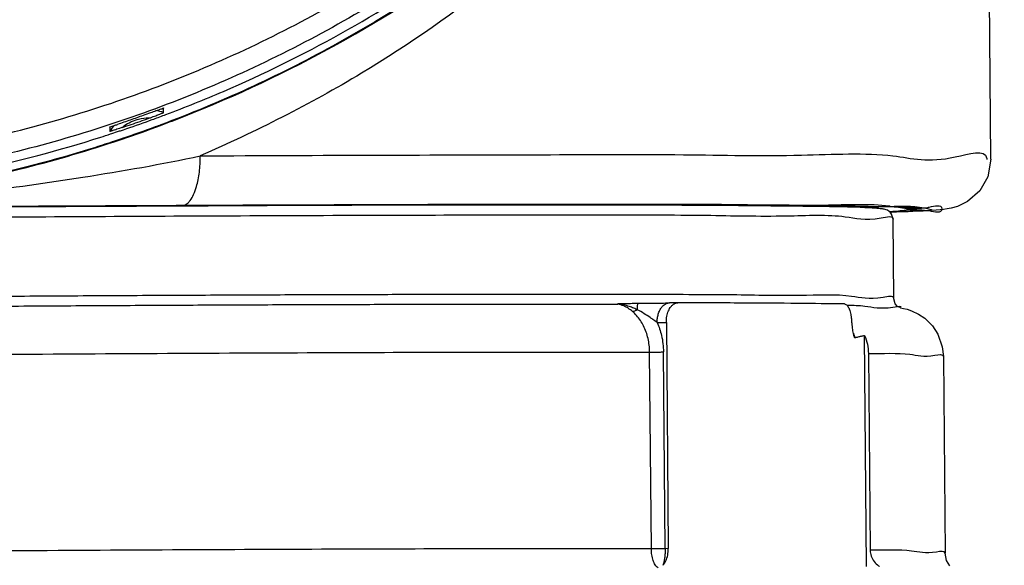
# Model space of a CAD drawing. Units: inches. Extents: x 0 to 34, y 0 to 22.
# Drawn here: x 13.3 to 13.5, y 11.2 to 11.3 of the extents above; entities that cross this region are included whole.
import ezdxf

# ---------------------------------------------------------------- set-up
doc = ezdxf.new("R2010")
doc.units = ezdxf.units.IN
doc.header["$LTSCALE"] = 1.87
doc.header["$MEASUREMENT"] = 0
doc.layers.get('0').update_dxf_attribs({"linetype": 'CONTINUOUS'})

msp = doc.modelspace()

# ---------------------------------------------------------------- linework, layer by layer
at = {"color": 7, "linetype": 'CONTINUOUS'}
for p, q in [((13.47056, 11.31464), (13.46891, 11.50379)), ((13.31355, 11.32349), (13.31354, 11.32437)), ((13.31371, 11.32303), (13.31395, 11.32312)), ((13.30331, 11.32074), (13.30331, 11.31991)), ((13.31089, 11.32199), (13.31138, 11.32217)), ((13.30346, 11.31944), (13.3037, 11.31952)), ((13.47056, 11.31464), (13.46999, 11.31133)), ((13.46999, 11.31133), (13.46849, 11.30869)), ((13.46849, 11.30869), (13.46614, 11.30661)), ((13.27943, 11.30561), (13.31704, 11.30583)), ((13.32198, 11.30577), (13.29479, 11.30563)), ((13.31704, 11.30583), (13.33613, 11.30593)), ((13.34443, 11.30586), (13.32198, 11.30577)), ((13.33613, 11.30593), (13.35752, 11.306)), ((13.37819, 11.30594), (13.34443, 11.30586)), ((13.35752, 11.306), (13.38991, 11.30605)), ((13.40114, 11.30592), (13.37819, 11.30594)), ((13.38991, 11.30605), (13.41208, 11.30603)), ((13.42266, 11.30583), (13.40114, 11.30592)), ((13.41208, 11.30603), (13.42728, 11.30596)), ((13.43486, 11.30571), (13.42266, 11.30583)), ((13.42728, 11.30596), (13.43769, 11.30588)), ((13.43146, 11.30575), (13.43146, 11.30593)), ((13.43992, 11.30563), (13.43486, 11.30571)), ((13.43769, 11.30588), (13.44484, 11.30579)), ((13.44484, 11.30579), (13.44972, 11.30571)), ((13.44972, 11.30571), (13.45154, 11.30567)), ((13.45154, 11.30567), (13.45427, 11.30559)), ((13.46423, 11.3057), (13.46304, 11.30536)), ((13.46614, 11.30661), (13.46423, 11.3057)), ((13.29479, 11.30563), (13.26306, 11.30542)), ((13.44339, 11.30555), (13.43992, 11.30563)), ((13.44577, 11.30548), (13.44339, 11.30555)), ((13.44667, 11.30545), (13.44577, 11.30548)), ((13.4474, 11.30542), (13.44667, 11.30545)), ((13.44801, 11.30539), (13.4474, 11.30542)), ((13.44851, 11.30536), (13.44801, 11.30539)), ((13.44892, 11.30533), (13.44851, 11.30536)), ((13.44926, 11.30531), (13.44892, 11.30533)), ((13.44954, 11.30528), (13.44926, 11.30531)), ((13.44978, 11.30526), (13.44954, 11.30528)), ((13.44998, 11.30523), (13.44978, 11.30526)), ((13.45015, 11.30521), (13.44998, 11.30523)), ((13.45032, 11.30518), (13.45015, 11.30521)), ((13.45049, 11.30514), (13.45032, 11.30518)), ((13.45069, 11.30508), (13.45049, 11.30514)), ((13.45093, 11.30498), (13.45069, 11.30508)), ((13.45127, 11.30477), (13.45093, 11.30498)), ((13.45144, 11.30462), (13.45127, 11.30477)), ((13.45172, 11.30426), (13.45144, 11.30462)), ((13.45144, 11.30458), (13.45148, 11.30459)), ((13.45264, 11.3046), (13.45149, 11.30456)), ((13.45201, 11.30329), (13.45172, 11.30426)), ((13.45487, 11.3047), (13.45264, 11.3046)), ((13.45427, 11.30559), (13.45528, 11.30556)), ((13.45666, 11.30478), (13.45487, 11.3047)), ((13.45528, 11.30556), (13.4561, 11.30553)), ((13.4561, 11.30553), (13.45676, 11.30549)), ((13.45809, 11.30486), (13.45666, 11.30478)), ((13.45676, 11.30549), (13.45728, 11.30547)), ((13.45728, 11.30547), (13.4577, 11.30544)), ((13.4577, 11.30544), (13.45802, 11.30542)), ((13.45802, 11.30542), (13.45825, 11.3054)), ((13.45924, 11.30493), (13.45809, 11.30486)), ((13.45825, 11.3054), (13.45841, 11.30538)), ((13.45841, 11.30538), (13.4585, 11.30537)), ((13.4585, 11.30537), (13.45851, 11.30537)), ((13.46016, 11.30499), (13.45924, 11.30493)), ((13.46093, 11.30506), (13.46016, 11.30499)), ((13.46161, 11.30513), (13.46093, 11.30506)), ((13.46226, 11.30522), (13.46161, 11.30513)), ((13.46304, 11.30536), (13.46226, 11.30522)), ((13.45214, 11.28821), (13.45201, 11.30329)), ((13.40014, 11.28731), (13.40131, 11.28732)), ((13.41114, 11.28744), (13.40956, 11.28741)), ((13.41114, 11.28744), (13.41116, 11.28744)), ((13.45242, 11.28725), (13.45214, 11.28821)), ((13.45286, 11.28676), (13.45242, 11.28725)), ((13.45315, 11.28658), (13.45286, 11.28676)), ((13.45333, 11.28651), (13.45315, 11.28658)), ((13.45342, 11.28648), (13.45333, 11.28651)), ((13.45341, 11.28648), (13.45396, 11.28638)), ((13.45342, 11.28648), (13.45344, 11.28647)), ((13.45344, 11.28647), (13.45342, 11.28648)), ((13.45396, 11.28638), (13.45467, 11.28621)), ((13.45467, 11.28621), (13.45551, 11.28593)), ((13.45551, 11.28593), (13.45683, 11.2853)), ((13.45683, 11.2853), (13.45801, 11.2845)), ((13.40722, 11.28369), (13.40897, 11.28371)), ((13.40897, 11.28371), (13.40934, 11.24081)), ((13.45801, 11.2845), (13.45947, 11.28307)), ((13.45947, 11.28307), (13.4605, 11.28151)), ((13.4605, 11.28151), (13.46136, 11.2791)), ((13.44699, 11.23744), (13.4466, 11.28124)), ((13.40613, 11.24078), (13.4058, 11.27809)), ((13.40875, 11.2408), (13.40842, 11.27811)), ((13.44733, 11.27783), (13.44765, 11.24052)), ((13.46136, 11.2791), (13.46156, 11.27725)), ((13.46156, 11.27725), (13.46189, 11.23994)), ((13.40934, 11.24081), (13.40875, 11.2408)), ((13.46216, 11.23859), (13.46189, 11.23994)), ((13.46281, 11.23755), (13.46216, 11.23859))]:
    msp.add_line(p, q, dxfattribs=at)
for points, knots in [([(12.98248, 11.55386), (12.9826, 11.54116), (12.98481, 11.51569), (12.99408, 11.4785), (13.00904, 11.44323), (13.02936, 11.41067), (13.05459, 11.38162), (13.08417, 11.35683), (13.11724, 11.33703), (13.15294, 11.3227), (13.19037, 11.31415), (13.22861, 11.31157), (13.26674, 11.31499), (13.30384, 11.32431), (13.33903, 11.33929), (13.37147, 11.3596), (13.40038, 11.38475), (13.42494, 11.41406), (13.44464, 11.44682), (13.45901, 11.48228), (13.46769, 11.51971), (13.46947, 11.54532), (13.46937, 11.55811)], [0, 0, 0, 0, 0.049892, 0.099905, 0.149905, 0.199686, 0.250017, 0.300352, 0.350597, 0.400743, 0.450785, 0.500741, 0.550633, 0.600485, 0.650324, 0.700198, 0.750156, 0.800166, 0.849735, 0.899663, 0.949786, 1, 1, 1, 1]), ([(13.4731, 11.55811), (13.47312, 11.55579), (13.47304, 11.54072), (13.47035, 11.51295), (13.46081, 11.47582), (13.44569, 11.44065), (13.4254, 11.40833), (13.40044, 11.37952), (13.37131, 11.35483), (13.33865, 11.33486), (13.30329, 11.32016), (13.26616, 11.31108), (13.24076, 11.30889), (13.22808, 11.30878)], [0, 0, 0, 0, 0.017969, 0.116404, 0.214882, 0.313335, 0.411267, 0.508878, 0.607027, 0.705441, 0.803772, 0.901962, 1, 1, 1, 1]), ([(13.31297, 11.32107), (13.31381, 11.32138), (13.3247, 11.32551), (13.34495, 11.33485), (13.37136, 11.35146), (13.39401, 11.36998), (13.41248, 11.38894), (13.42634, 11.40641), (13.43381, 11.41761), (13.43676, 11.42237)], [0, 0, 0, 0, 0.016494, 0.214415, 0.409749, 0.589837, 0.75219, 0.896756, 1, 1, 1, 1]), ([(13.31395, 11.32312), (13.31763, 11.3245), (13.32897, 11.32907), (13.35478, 11.34175), (13.38889, 11.36548), (13.41762, 11.3955), (13.43184, 11.41584), (13.43625, 11.42288)], [0, 0, 0, 0, 0.073515, 0.228322, 0.537017, 0.844932, 1, 1, 1, 1]), ([(13.43954, 11.42236), (13.43647, 11.41693), (13.42918, 11.40507), (13.41581, 11.38684), (13.39848, 11.36746), (13.37691, 11.34811), (13.35084, 11.32986), (13.33101, 11.3199), (13.32051, 11.31529)], [0, 0, 0, 0, 0.114849, 0.256222, 0.415709, 0.592807, 0.788808, 1, 1, 1, 1]), ([(13.42269, 11.40216), (13.4218, 11.401), (13.41588, 11.39342), (13.40412, 11.38009), (13.38023, 11.35786), (13.35001, 11.33716), (13.32423, 11.32536), (13.31303, 11.32118)], [0, 0, 0, 0, 0.031883, 0.208908, 0.386089, 0.74045, 1, 1, 1, 1]), ([(13.31209, 11.32384), (13.31227, 11.3239), (13.31259, 11.32401), (13.31307, 11.32423), (13.31329, 11.32423), (13.31354, 11.32441), (13.31354, 11.32437)], [0, 0, 0, 0, 0.365388, 0.683445, 0.914478, 1, 1, 1, 1]), ([(13.30966, 11.32295), (13.30885, 11.32265), (13.30722, 11.32208), (13.30559, 11.32152), (13.30478, 11.32124)], [0, 0, 0, 0, 0.5, 1, 1, 1, 1]), ([(13.31074, 11.32243), (13.31093, 11.3225), (13.31129, 11.32263), (13.3118, 11.32282), (13.31225, 11.32298), (13.31263, 11.32313), (13.31294, 11.32325), (13.31315, 11.32332), (13.31322, 11.32336)], [0, 0, 0, 0, 0.228046, 0.434112, 0.615132, 0.770284, 0.898751, 1, 1, 1, 1]), ([(13.31322, 11.32336), (13.31328, 11.32338), (13.31335, 11.32343), (13.31349, 11.32344), (13.31352, 11.32345)], [0, 0, 0, 0, 0.652359, 1, 1, 1, 1]), ([(13.30331, 11.32074), (13.30331, 11.32079), (13.30355, 11.32078), (13.30378, 11.32094), (13.30426, 11.32106), (13.30459, 11.32118), (13.30478, 11.32124)], [0, 0, 0, 0, 0.088937, 0.310626, 0.622655, 1, 1, 1, 1]), ([(13.30576, 11.32069), (13.30556, 11.32063), (13.30519, 11.3205), (13.30469, 11.32034), (13.30427, 11.3202), (13.30395, 11.3201), (13.30374, 11.32002), (13.30366, 11.32001)], [0, 0, 0, 0, 0.287577, 0.525725, 0.721022, 0.877813, 1, 1, 1, 1]), ([(13.30729, 11.32168), (13.30688, 11.32148), (13.30635, 11.32116), (13.30588, 11.32079), (13.30576, 11.32069)], [0, 0, 0, 0, 0.760333, 1, 1, 1, 1]), ([(13.31074, 11.32243), (13.31009, 11.32244), (13.30893, 11.32232), (13.30781, 11.32192), (13.30733, 11.32169), (13.30729, 11.32168)], [0, 0, 0, 0, 0.548638, 0.970134, 1, 1, 1, 1]), ([(13.3074, 11.32125), (13.30796, 11.32144), (13.30907, 11.32183), (13.31018, 11.32223), (13.31074, 11.32243)], [0, 0, 0, 0, 0.499521, 1, 1, 1, 1]), ([(13.2282, 11.30713), (13.23232, 11.30717), (13.24058, 11.30744), (13.2571, 11.30881), (13.27762, 11.31209), (13.29432, 11.3165), (13.30284, 11.31924), (13.30346, 11.31944)], [0, 0, 0, 0, 0.161412, 0.324094, 0.649297, 0.974391, 1, 1, 1, 1]), ([(13.30366, 11.32001), (13.3036, 11.31999), (13.30353, 11.31999), (13.3034, 11.31991), (13.30336, 11.31989)], [0, 0, 0, 0, 0.695712, 1, 1, 1, 1]), ([(13.30423, 11.31808), (13.30302, 11.31768), (13.28622, 11.31227), (13.26176, 11.30716), (13.23824, 11.30567), (13.23103, 11.30552)], [0, 0, 0, 0, 0.05143, 0.709584, 1, 1, 1, 1]), ([(13.24846, 11.30641), (13.25146, 11.30668), (13.26414, 11.30806), (13.28286, 11.31157), (13.29824, 11.31601), (13.30418, 11.31798)], [0, 0, 0, 0, 0.158684, 0.670691, 1, 1, 1, 1]), ([(13.22811, 11.3054), (13.23308, 11.30543), (13.24358, 11.30567), (13.2602, 11.30663), (13.27861, 11.30838), (13.29895, 11.31125), (13.31312, 11.31371), (13.32051, 11.31529)], [0, 0, 0, 0, 0.16021, 0.338245, 0.536523, 0.756408, 1, 1, 1, 1]), ([(13.31704, 11.30586), (13.31717, 11.30586), (13.31745, 11.30591), (13.31785, 11.30611), (13.31823, 11.30642), (13.31875, 11.30701), (13.31931, 11.30803), (13.31979, 11.30937), (13.32013, 11.3108), (13.32036, 11.31222), (13.32049, 11.31374), (13.32051, 11.31477), (13.32051, 11.31529)], [0, 0, 0, 0, 0.037828, 0.078489, 0.123923, 0.175378, 0.298305, 0.447297, 0.57393, 0.710375, 0.853525, 1, 1, 1, 1]), ([(13.32051, 11.31529), (13.33182, 11.31535), (13.35342, 11.31546), (13.38395, 11.31548), (13.41084, 11.31565), (13.43263, 11.31512), (13.45096, 11.31618), (13.46027, 11.3135), (13.46963, 11.31678), (13.46982, 11.31468), (13.46982, 11.31461)], [0, 0, 0, 0, 0.226891, 0.433287, 0.613712, 0.763343, 0.879483, 0.958617, 0.998721, 1, 1, 1, 1]), ([(13.2281, 11.30522), (13.23001, 11.30523), (13.24415, 11.30536), (13.27016, 11.30556), (13.2979, 11.30574), (13.3134, 11.30582), (13.31704, 11.30584)], [0, 0, 0, 0, 0.064367, 0.477107, 0.877317, 1, 1, 1, 1]), ([(13.31704, 11.30586), (13.31108, 11.30583), (13.29887, 11.30577), (13.28043, 11.30568), (13.262, 11.30559), (13.24456, 11.3055), (13.23337, 11.30543), (13.22811, 11.3054)], [0, 0, 0, 0, 0.201087, 0.411607, 0.62242, 0.822823, 1, 1, 1, 1]), ([(13.43148, 11.30588), (13.42831, 11.30591), (13.4183, 11.30613), (13.39964, 11.30605), (13.37495, 11.30608), (13.34695, 11.30599), (13.3273, 11.30591), (13.31704, 11.30586)], [0, 0, 0, 0, 0.083175, 0.267277, 0.485073, 0.731239, 1, 1, 1, 1]), ([(13.31704, 11.30584), (13.32459, 11.30588), (13.34237, 11.30596), (13.36917, 11.30603), (13.39599, 11.30609), (13.41645, 11.30597), (13.4277, 11.30602), (13.43148, 11.30599)], [0, 0, 0, 0, 0.197837, 0.465845, 0.702187, 0.901134, 1, 1, 1, 1]), ([(13.45129, 11.30574), (13.44765, 11.30622), (13.44056, 11.30586), (13.43393, 11.30586), (13.43148, 11.30588)], [0, 0, 0, 0, 0.626094, 1, 1, 1, 1]), ([(13.43148, 11.30599), (13.43369, 11.30597), (13.44017, 11.30587), (13.44687, 11.30555), (13.45084, 11.30569)], [0, 0, 0, 0, 0.34321, 1, 1, 1, 1]), ([(13.46132, 11.30523), (13.46124, 11.30608), (13.45983, 11.3057), (13.45861, 11.30548), (13.45852, 11.30546)], [0, 0, 0, 0, 0.925041, 1, 1, 1, 1]), ([(13.13918, 11.30235), (13.14781, 11.30246), (13.16684, 11.30268), (13.19649, 11.303), (13.22813, 11.30329), (13.25978, 11.30355), (13.28943, 11.30375), (13.30846, 11.30386), (13.31709, 11.3039)], [0, 0, 0, 0, 0.145516, 0.320935, 0.5, 0.679065, 0.854484, 1, 1, 1, 1]), ([(13.31709, 11.3039), (13.31844, 11.30391), (13.32913, 11.30396), (13.34834, 11.30403), (13.37375, 11.30411), (13.39613, 11.30407), (13.4153, 11.30414), (13.43009, 11.30371), (13.44214, 11.30433), (13.4466, 11.30298), (13.44973, 11.30354)], [0, 0, 0, 0, 0.030434, 0.241788, 0.434569, 0.604852, 0.749173, 0.864595, 0.948771, 1, 1, 1, 1]), ([(13.45855, 11.30487), (13.45762, 11.3048), (13.45488, 11.30478), (13.45277, 11.30474), (13.45195, 11.30472)], [0, 0, 0, 0, 0.566615, 1, 1, 1, 1]), ([(13.45854, 11.30495), (13.45862, 11.30494), (13.45984, 11.30474), (13.46126, 11.30439), (13.46132, 11.30523)], [0, 0, 0, 0, 0.069478, 1, 1, 1, 1]), ([(13.42064, 11.28893), (13.41782, 11.28895), (13.4119, 11.28898), (13.40245, 11.289), (13.39201, 11.28902), (13.38055, 11.28902), (13.36821, 11.289), (13.35497, 11.28897), (13.34096, 11.28893), (13.32605, 11.28887), (13.31039, 11.28879), (13.29427, 11.2887), (13.27797, 11.28859), (13.26189, 11.28848), (13.24592, 11.28836), (13.23028, 11.28823), (13.21476, 11.28809), (13.19929, 11.28794), (13.18379, 11.28778), (13.16823, 11.28761), (13.15286, 11.28744), (13.13778, 11.28725), (13.12321, 11.28706), (13.1094, 11.28687), (13.09637, 11.28668), (13.08415, 11.28649), (13.07262, 11.2863), (13.06182, 11.28611), (13.05182, 11.28592), (13.04259, 11.28573), (13.03421, 11.28554), (13.02665, 11.28535), (13.02011, 11.28515), (13.01457, 11.285), (13.0104, 11.28476), (13.00709, 11.28475), (13.0057, 11.28435), (13.00442, 11.28451), (13.00442, 11.2843)], [0, 0, 0, 0, 0.02028, 0.042706, 0.068071, 0.095488, 0.125338, 0.157004, 0.190898, 0.226304, 0.264432, 0.303747, 0.342498, 0.381915, 0.419655, 0.457608, 0.494612, 0.531462, 0.569157, 0.606312, 0.643608, 0.679943, 0.714943, 0.748618, 0.779507, 0.808867, 0.836661, 0.862636, 0.886735, 0.908759, 0.929168, 0.947154, 0.963205, 0.976439, 0.986727, 0.994103, 0.998497, 1, 1, 1, 1]), ([(13.45214, 11.28821), (13.45213, 11.28889), (13.44787, 11.28782), (13.44342, 11.28915), (13.43273, 11.28862), (13.42518, 11.2889), (13.42064, 11.28893)], [0, 0, 0, 0, 0.064976, 0.25456, 0.567794, 1, 1, 1, 1]), ([(13.00318, 11.28261), (13.00327, 11.28261), (13.0042, 11.28253), (13.00543, 11.28288), (13.00858, 11.2829), (13.01256, 11.28313), (13.01784, 11.28328), (13.02408, 11.28347), (13.03128, 11.28365), (13.03933, 11.28384), (13.04828, 11.28403), (13.05814, 11.28422), (13.06887, 11.28442), (13.08056, 11.28461), (13.09309, 11.28481), (13.10668, 11.28501), (13.1212, 11.28521), (13.13651, 11.28541), (13.15227, 11.2856), (13.16819, 11.28579), (13.18423, 11.28596), (13.20016, 11.28612), (13.21614, 11.28627), (13.23207, 11.28642), (13.24799, 11.28655), (13.26397, 11.28667), (13.27994, 11.28678), (13.29563, 11.28688), (13.3108, 11.28697), (13.32528, 11.28704), (13.3392, 11.2871), (13.35253, 11.28714), (13.36529, 11.28717), (13.37743, 11.28719), (13.38884, 11.2872), (13.39621, 11.28719), (13.39976, 11.28719)], [0, 0, 0, 0, 0.000523, 0.004923, 0.012297, 0.022579, 0.035836, 0.051942, 0.069919, 0.090316, 0.112882, 0.13763, 0.164882, 0.194143, 0.226028, 0.25969, 0.296985, 0.33585, 0.375525, 0.416285, 0.456275, 0.496866, 0.536832, 0.577194, 0.617349, 0.657302, 0.698103, 0.738171, 0.776004, 0.81281, 0.847743, 0.88133, 0.913657, 0.944299, 0.973146, 1, 1, 1, 1]), ([(13.39975, 11.28724), (13.39974, 11.28726), (13.39984, 11.2873), (13.39995, 11.28731), (13.40007, 11.28731), (13.40014, 11.28731)], [0, 0, 0, 0, 0.168155, 0.523317, 1, 1, 1, 1]), ([(13.40219, 11.28665), (13.40186, 11.28677), (13.40119, 11.28698), (13.40037, 11.28716), (13.39989, 11.28722), (13.39975, 11.28724)], [0, 0, 0, 0, 0.424058, 0.828583, 1, 1, 1, 1]), ([(13.40253, 11.28581), (13.40228, 11.28602), (13.40176, 11.2864), (13.40101, 11.2868), (13.40044, 11.28701), (13.40016, 11.28709), (13.40008, 11.28711)], [0, 0, 0, 0, 0.351562, 0.693772, 0.907517, 1, 1, 1, 1]), ([(13.40131, 11.28732), (13.40169, 11.28732), (13.40245, 11.28733), (13.4032, 11.28734), (13.40357, 11.28734)], [0, 0, 0, 0, 0.507136, 1, 1, 1, 1]), ([(13.40357, 11.28734), (13.40356, 11.28734), (13.40355, 11.28734), (13.40354, 11.28731), (13.40352, 11.28728), (13.40351, 11.28724), (13.4035, 11.28718), (13.40348, 11.28708), (13.40346, 11.28692), (13.40344, 11.28669), (13.40342, 11.28642), (13.40341, 11.28622), (13.4034, 11.28612)], [0, 0, 0, 0, 0.011952, 0.030428, 0.058134, 0.095769, 0.143525, 0.201362, 0.346662, 0.529956, 0.748757, 1, 1, 1, 1]), ([(13.40357, 11.28734), (13.40418, 11.28735), (13.40539, 11.28736), (13.40688, 11.28737), (13.40827, 11.28739), (13.40907, 11.2874), (13.40959, 11.28741)], [0, 0, 0, 0, 0.305429, 0.600919, 0.742286, 1, 1, 1, 1]), ([(13.4079, 11.28632), (13.40796, 11.28642), (13.40815, 11.28668), (13.40864, 11.28718), (13.40917, 11.2874), (13.40956, 11.28741)], [0, 0, 0, 0, 0.166573, 0.475236, 1, 1, 1, 1]), ([(13.41002, 11.2869), (13.41016, 11.28704), (13.41049, 11.28731), (13.41091, 11.28743), (13.41114, 11.28744)], [0, 0, 0, 0, 0.460313, 1, 1, 1, 1]), ([(13.44279, 11.28721), (13.43984, 11.28725), (13.43337, 11.28732), (13.42283, 11.28739), (13.41523, 11.28742), (13.41116, 11.28744)], [0, 0, 0, 0, 0.279156, 0.613805, 1, 1, 1, 1]), ([(13.44279, 11.28721), (13.44297, 11.28721), (13.44339, 11.28692), (13.44374, 11.28618), (13.44397, 11.28536), (13.44406, 11.28479), (13.44408, 11.28458)], [0, 0, 0, 0, 0.174585, 0.440597, 0.798997, 1, 1, 1, 1]), ([(13.44332, 11.28699), (13.44449, 11.28698), (13.44734, 11.28687), (13.44983, 11.28611), (13.4532, 11.28686), (13.45352, 11.2867)], [0, 0, 0, 0, 0.344303, 0.870612, 1, 1, 1, 1]), ([(13.4034, 11.28612), (13.40313, 11.28626), (13.40273, 11.28644), (13.40232, 11.2866), (13.40219, 11.28665)], [0, 0, 0, 0, 0.698176, 1, 1, 1, 1]), ([(13.40253, 11.28581), (13.40261, 11.28581), (13.40278, 11.28583), (13.403, 11.2859), (13.40321, 11.286), (13.40334, 11.28608), (13.4034, 11.28612)], [0, 0, 0, 0, 0.248927, 0.528062, 0.756734, 1, 1, 1, 1]), ([(13.4058, 11.27809), (13.40579, 11.27896), (13.4056, 11.28067), (13.40476, 11.28305), (13.40365, 11.28475), (13.40282, 11.28557), (13.40253, 11.28581)], [0, 0, 0, 0, 0.302682, 0.594679, 0.869626, 1, 1, 1, 1]), ([(13.40722, 11.28369), (13.40695, 11.28388), (13.40652, 11.2842), (13.40571, 11.28476), (13.40473, 11.28541), (13.40388, 11.28589), (13.4034, 11.28612)], [0, 0, 0, 0, 0.221924, 0.352883, 0.651909, 1, 1, 1, 1]), ([(13.40722, 11.28369), (13.40722, 11.28396), (13.40725, 11.28451), (13.40742, 11.28529), (13.40765, 11.2859), (13.40784, 11.28622), (13.4079, 11.28632)], [0, 0, 0, 0, 0.301704, 0.594248, 0.869991, 1, 1, 1, 1]), ([(13.40897, 11.28371), (13.40896, 11.2841), (13.40903, 11.28485), (13.40932, 11.28588), (13.4097, 11.28655), (13.40997, 11.28685), (13.41002, 11.2869)], [0, 0, 0, 0, 0.336126, 0.652478, 0.932315, 1, 1, 1, 1]), ([(13.40722, 11.28369), (13.4074, 11.28329), (13.40772, 11.28248), (13.4081, 11.28114), (13.40835, 11.27968), (13.40841, 11.27863), (13.40842, 11.27811)], [0, 0, 0, 0, 0.224407, 0.454032, 0.726308, 1, 1, 1, 1]), ([(13.44414, 11.28393), (13.44415, 11.2837), (13.44418, 11.28327), (13.44423, 11.28283), (13.44426, 11.28263)], [0, 0, 0, 0, 0.53201, 1, 1, 1, 1]), ([(13.44426, 11.28263), (13.44428, 11.28245), (13.44433, 11.28211), (13.44442, 11.28165), (13.4445, 11.28132), (13.44455, 11.28117), (13.44456, 11.28113)], [0, 0, 0, 0, 0.35172, 0.664924, 0.930279, 1, 1, 1, 1]), ([(13.44448, 11.28165), (13.44449, 11.28162), (13.44459, 11.28139), (13.44469, 11.28112), (13.44477, 11.28087), (13.44478, 11.28084), (13.44479, 11.28084)], [0, 0, 0, 0, 0.098988, 0.890379, 0.991935, 1, 1, 1, 1]), ([(13.44456, 11.28113), (13.44458, 11.28107), (13.44463, 11.28096), (13.44473, 11.28082), (13.44479, 11.28084)], [0, 0, 0, 0, 0.53349, 1, 1, 1, 1]), ([(13.4454, 11.28098), (13.4456, 11.28103), (13.446, 11.28112), (13.4464, 11.2812), (13.4466, 11.28124)], [0, 0, 0, 0, 0.503528, 1, 1, 1, 1]), ([(13.4466, 11.28124), (13.44684, 11.2807), (13.44719, 11.27958), (13.44732, 11.27841), (13.44733, 11.27783)], [0, 0, 0, 0, 0.503893, 1, 1, 1, 1]), ([(13.22836, 11.27725), (13.23952, 11.27735), (13.26162, 11.27753), (13.29419, 11.27775), (13.3254, 11.27792), (13.35459, 11.27804), (13.38117, 11.2781), (13.39794, 11.2781), (13.4058, 11.27809)], [0, 0, 0, 0, 0.188747, 0.373581, 0.550669, 0.71634, 0.867159, 1, 1, 1, 1]), ([(13.4058, 11.27809), (13.40602, 11.27809), (13.40637, 11.27809), (13.4068, 11.27809), (13.407, 11.27809), (13.40707, 11.27809)], [0, 0, 0, 0, 0.523607, 0.837032, 1, 1, 1, 1]), ([(13.40707, 11.27809), (13.40713, 11.27809), (13.40734, 11.27809), (13.40768, 11.2781), (13.40806, 11.2781), (13.4083, 11.27811), (13.40842, 11.27811)], [0, 0, 0, 0, 0.153672, 0.457549, 0.744404, 1, 1, 1, 1]), ([(13.44733, 11.27783), (13.44995, 11.27779), (13.45466, 11.27808), (13.45818, 11.27701), (13.46156, 11.27779), (13.46156, 11.27725)], [0, 0, 0, 0, 0.552205, 0.886845, 1, 1, 1, 1]), ([(13.40613, 11.24078), (13.39837, 11.24079), (13.38177, 11.24079), (13.35541, 11.24073), (13.32631, 11.24062), (13.29506, 11.24045), (13.26228, 11.24022), (13.23998, 11.24004), (13.22869, 11.23994)], [0, 0, 0, 0, 0.131131, 0.28063, 0.445708, 0.623062, 0.809024, 1, 1, 1, 1]), ([(13.40739, 11.24078), (13.40732, 11.24078), (13.40712, 11.24078), (13.4068, 11.24078), (13.40645, 11.24078), (13.40623, 11.24078), (13.40613, 11.24078)], [0, 0, 0, 0, 0.16308, 0.476491, 0.760156, 1, 1, 1, 1]), ([(13.40739, 11.2372), (13.40718, 11.23732), (13.40679, 11.23775), (13.40642, 11.23861), (13.40619, 11.23965), (13.40613, 11.24039), (13.40613, 11.24078)], [0, 0, 0, 0, 0.187768, 0.428005, 0.706265, 1, 1, 1, 1]), ([(13.40875, 11.2408), (13.4085, 11.2408), (13.40812, 11.24079), (13.40767, 11.24079), (13.40746, 11.24078), (13.40739, 11.24078)], [0, 0, 0, 0, 0.542534, 0.846426, 1, 1, 1, 1]), ([(13.40831, 11.23765), (13.40855, 11.2379), (13.40894, 11.23851), (13.40927, 11.2396), (13.40935, 11.2404), (13.40934, 11.24081)], [0, 0, 0, 0, 0.296374, 0.636062, 1, 1, 1, 1]), ([(13.40875, 11.2408), (13.40875, 11.24064), (13.40874, 11.24031), (13.40873, 11.23995), (13.40871, 11.23972), (13.4087, 11.23957), (13.40868, 11.23932), (13.40864, 11.23899), (13.40858, 11.23863), (13.40853, 11.23839), (13.4085, 11.23825), (13.40849, 11.23821), (13.40848, 11.23818), (13.40848, 11.23817)], [0, 0, 0, 0, 0.185633, 0.365348, 0.408452, 0.450894, 0.533605, 0.688794, 0.828123, 0.952649, 0.967186, 0.981495, 1, 1, 1, 1]), ([(13.46189, 11.23994), (13.46188, 11.24048), (13.4585, 11.2397), (13.45498, 11.24077), (13.45028, 11.24048), (13.44765, 11.24052)], [0, 0, 0, 0, 0.11373, 0.447663, 1, 1, 1, 1]), ([(13.44765, 11.24052), (13.44765, 11.24014), (13.44779, 11.23937), (13.44836, 11.23832), (13.44899, 11.23773), (13.44937, 11.23748), (13.44943, 11.23744)], [0, 0, 0, 0, 0.308239, 0.623872, 0.950461, 1, 1, 1, 1]), ([(13.40848, 11.23817), (13.40847, 11.23814), (13.40846, 11.23808), (13.40844, 11.23801), (13.40842, 11.23795), (13.4084, 11.23788), (13.40838, 11.23783), (13.40835, 11.23775), (13.40833, 11.23769), (13.40831, 11.23765)], [0, 0, 0, 0, 0.17821, 0.30585, 0.429007, 0.5477, 0.661933, 0.772007, 1, 1, 1, 1])]:
    msp.add_open_spline(points, degree=3, knots=knots, dxfattribs=at)
for points in [[(13.31103, 11.32344), (13.31057, 11.32328), (13.31012, 11.32311), (13.30966, 11.32295)], [(13.31209, 11.32384), (13.31174, 11.3237), (13.31138, 11.32357), (13.31103, 11.32344)], [(13.31138, 11.32217), (13.31176, 11.3223), (13.31213, 11.32244), (13.31251, 11.32258)], [(13.31355, 11.32349), (13.31307, 11.32367), (13.31258, 11.3238), (13.31208, 11.32389)], [(13.31251, 11.32258), (13.31291, 11.32273), (13.31331, 11.32288), (13.31371, 11.32303)], [(13.31352, 11.32345), (13.31354, 11.32346), (13.31355, 11.32347), (13.31355, 11.32349)], [(13.30419, 11.32113), (13.30387, 11.32075), (13.30357, 11.32034), (13.30331, 11.31991)], [(13.30566, 11.31847), (13.30811, 11.3193), (13.31055, 11.32017), (13.31297, 11.32107)], [(13.31195, 11.32078), (13.30988, 11.32002), (13.30779, 11.31928), (13.3057, 11.31858)], [(13.30576, 11.32069), (13.30631, 11.32088), (13.30686, 11.32106), (13.3074, 11.32125)], [(13.30591, 11.32025), (13.30758, 11.32081), (13.30924, 11.32139), (13.31089, 11.32199)], [(13.31303, 11.32118), (13.31267, 11.32105), (13.31231, 11.32091), (13.31195, 11.32078)], [(13.30336, 11.31989), (13.30333, 11.31988), (13.30331, 11.31988), (13.30331, 11.31991)], [(13.3037, 11.31952), (13.30419, 11.31968), (13.30469, 11.31984), (13.30518, 11.32001)], [(13.30518, 11.32001), (13.30542, 11.32009), (13.30567, 11.32017), (13.30591, 11.32025)], [(13.30418, 11.31798), (13.30468, 11.31814), (13.30517, 11.31831), (13.30566, 11.31847)], [(13.3057, 11.31858), (13.30521, 11.31841), (13.30472, 11.31825), (13.30423, 11.31808)], [(13.45084, 11.30569), (13.45105, 11.30569), (13.45127, 11.3057), (13.45148, 11.30571)], [(13.45147, 11.30571), (13.45141, 11.30572), (13.45135, 11.30573), (13.45129, 11.30574)], [(13.45852, 11.30546), (13.45541, 11.30492), (13.45355, 11.30542), (13.45147, 11.30571)], [(13.45148, 11.30571), (13.45347, 11.30579), (13.45541, 11.3059), (13.45793, 11.30544)], [(13.45195, 11.30472), (13.45178, 11.30471), (13.45161, 11.30471), (13.45144, 11.3047)], [(13.45148, 11.30459), (13.45163, 11.30461), (13.45178, 11.30464), (13.45193, 11.30467)], [(13.45193, 11.30467), (13.45383, 11.30499), (13.45563, 11.30541), (13.45854, 11.30495)], [(13.45793, 11.30544), (13.45796, 11.30543), (13.45798, 11.30543), (13.45801, 11.30542)], [(13.45801, 11.30542), (13.45851, 11.30533), (13.45901, 11.30521), (13.45923, 11.30513)], [(13.45923, 11.30513), (13.45955, 11.30499), (13.45921, 11.30491), (13.45855, 11.30487)], [(13.44973, 11.30354), (13.45027, 11.30364), (13.45086, 11.30378), (13.4513, 11.30378)], [(13.4513, 11.30378), (13.45172, 11.30377), (13.452, 11.30366), (13.45201, 11.30329)], [(13.39975, 11.28724), (13.39975, 11.28723), (13.39975, 11.28721), (13.39975, 11.2872)], [(13.40008, 11.28711), (13.39997, 11.28714), (13.39987, 11.28717), (13.39976, 11.28719)], [(13.44408, 11.28458), (13.44411, 11.28437), (13.44413, 11.28415), (13.44414, 11.28393)], [(13.44479, 11.28084), (13.44499, 11.28089), (13.44519, 11.28093), (13.4454, 11.28098)]]:
    msp.add_open_spline(points, degree=3, dxfattribs=at)

doc.saveas('drawing.dxf')
